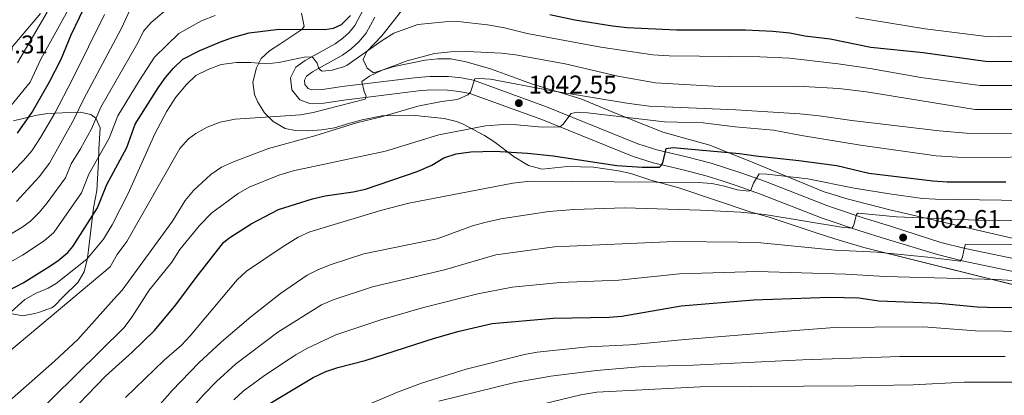
# Model space of a CAD drawing. Units: metres. Extents: x 655052 to 661996, y 739639 to 744422.
# Drawn here: x 658618 to 659002, y 740703 to 740850 of the extents above; entities that cross this region are included whole.
import ezdxf

# ---------------------------------------------------------------- set-up
doc = ezdxf.new("R2010")
doc.units = ezdxf.units.M
doc.header["$MEASUREMENT"] = 0
doc.linetypes.add('DGN Style 3', pattern=[121.247826, 86.60559, -34.642236])
for name, color, linetype, lineweight in [('Elementos auxiliares', 7, 'Continuous', 5), ('Entidades rústicas y varios', 7, 'Continuous', 5), ('Relieve y altimetría', 7, 'Continuous', 5), ('Textos de rotulación', 7, 'Continuous', 5), ('Viales y ferrocarril', 7, 'Continuous', 5)]:
    doc.layers.add(name, color=color, linetype=linetype, lineweight=lineweight)
doc.styles.add('Style-Arial', font='txt')

# ---------------------------------------------------------------- blocks, each defined once
blk = doc.blocks.new('5PATER_856')
at = {"layer": 'Relieve y altimetría', "linetype": 'Continuous', "lineweight": 5}
h = blk.add_hatch(color=250, dxfattribs=at)
edge = h.paths.add_edge_path()
edge.add_ellipse((0, 0), major_axis=(-1.1, -1.11), ratio=0.999422, start_angle=0, end_angle=360)
blk = doc.blocks.new('5PATER_883')
at = {"layer": 'Relieve y altimetría', "linetype": 'Continuous', "lineweight": 5}
h = blk.add_hatch(color=250, dxfattribs=at)
edge = h.paths.add_edge_path()
edge.add_ellipse((0, 0), major_axis=(-1.1, -1.11), ratio=0.999422, start_angle=0, end_angle=360)

msp = doc.modelspace()

# ---------------------------------------------------------------- linework, layer by layer
at = {"layer": 'Elementos auxiliares', "color": 250, "linetype": 'Continuous', "lineweight": 5}
msp.add_3dface([(655155.95, 739638.7), (655051.66, 744265.47), (661862.45, 744422.28), (661971.41, 739795.5)], dxfattribs=at)
at = {"layer": 'Entidades rústicas y varios', "color": 92, "linetype": 'DGN Style 3', "lineweight": 5}
for points in [[(659010.308, 740763.68, 1072.576), (658957.538, 740775.871, 1065.979), (658940.415, 740780.401, 1063.768), (658935.821, 740781.799, 1063.539), (658931.953, 740782.975, 1063.347), (658904.412, 740794.361, 1059.859), (658887.318, 740801.167, 1057.977), (658868.954, 740806.299, 1055.977), (658849.117, 740814.292, 1054.503), (658836.925, 740819.292, 1053.134), (658817.729, 740825.235, 1051.239), (658813.12, 740826.853, 1050.309), (658801.62, 740831.012, 1046.817), (658792.128, 740833.758, 1045.3), (658786.15, 740834.943, 1044.921), (658781.164, 740834.996, 1044.643), (658776.174, 740834.47, 1044.376), (658764.04, 740831.904, 1043.938), (658755.983, 740829.447, 1043.867), (658753.494, 740831.269, 1043.658), (658752.013, 740834.748, 1043.342), (658753.416, 740837.849, 1041.552), (658759.31, 740843.883, 1039.762), (658768.337, 740855.582, 1037.158)], [(658613.11, 740837.455, 1000.094), (658626.08, 740852.651, 1003.563)], [(658727.946, 740852.769, 1037.077), (658728.919, 740847.614, 1038.175)], [(658728.919, 740847.614, 1038.175), (658728.02, 740846.394, 1038.444), (658719.449, 740840.741, 1039.815), (658715.446, 740838.042, 1041.297), (658712.112, 740835.104, 1042.447), (658710.304, 740831.381, 1042.552), (658708.93, 740825.81, 1042.867), (658709.617, 740821.02, 1043.646), (658710.872, 740818.019, 1044.342), (658713.407, 740813.832, 1045.633), (658716.879, 740810.462, 1046.908), (658721.543, 740807.775, 1047.957), (658725.605, 740806.881, 1048.659), (658730.58, 740806.866, 1049.228), (658735.884, 740807.207, 1050.133), (658740.759, 740807.98, 1050.842), (658746.753, 740809.803, 1051.923), (658751.56, 740811.132, 1052.433), (658759.265, 740812.621, 1052.765), (658764.261, 740812.95, 1052.816), (658772.22, 740812.775, 1052.871), (658783.544, 740811.673, 1053.292), (658788.34, 740810.452, 1054.096), (658790.767, 740809.496, 1054.661), (658799.322, 740804.945, 1057.225), (658802.981, 740802.645, 1058.135), (658810.908, 740796.592, 1058.558), (658816.508, 740793.276, 1059.302), (658821.824, 740791.762, 1059.925), (658831.757, 740792.91, 1060.129), (658841.854, 740792.569, 1060.726), (658851.628, 740791.219, 1061.57), (658856.458, 740790.071, 1062.085), (658864.238, 740787.53, 1062.452), (658875.173, 740784.571, 1064.137), (658903.372, 740775.059, 1067.914), (658910.475, 740773.059, 1068.98), (658929.129, 740766.793, 1072.584), (658936.067, 740764.654, 1073.453), (658947.427, 740761.151, 1074.876), (659020.38, 740743.011, 1080.402)], [(658614.978, 740735.25, 1040.762), (658619.101, 740734.474, 1042.552), (658623.767, 740735.36, 1044.246), (658625.664, 740735.991, 1044.553), (658630.37, 740737.62, 1044.654), (658631.395, 740738.321, 1044.658), (658634.85, 740741.858, 1044.658), (658640.542, 740747.477, 1044.026), (658643.066, 740751.724, 1043.137), (658644.338, 740756.98, 1042.236), (658646.675, 740776.767, 1040.42), (658648.01, 740783.485, 1039.719), (658648.624, 740794.871, 1038.762), (658648.857, 740799.514, 1037.06), (658649.292, 740808.042, 1031.286), (658647.578, 740811.827, 1028.464), (658645.736, 740813.143, 1027.075), (658641.548, 740814.121, 1024.511), (658634.623, 740813.835, 1021.705), (658628.868, 740813.56, 1018.757), (658624.601, 740812.94, 1016.258), (658615.533, 740810.73, 1010.755)]]:
    msp.add_polyline3d(points, dxfattribs=at)
at = {"layer": 'Entidades rústicas y varios', "color": 250, "linetype": 'Continuous', "lineweight": 5}
for points in [[(659010.308, 740763.68, 1072.576), (658957.538, 740775.871, 1065.979), (658940.415, 740780.401, 1063.768), (658935.821, 740781.799, 1063.539), (658931.953, 740782.975, 1063.347), (658904.412, 740794.361, 1059.859), (658887.318, 740801.167, 1057.977), (658868.954, 740806.299, 1055.977), (658849.117, 740814.292, 1054.503), (658836.925, 740819.292, 1053.134), (658817.729, 740825.235, 1051.239), (658813.12, 740826.853, 1050.309), (658801.62, 740831.012, 1046.817), (658792.128, 740833.758, 1045.3), (658786.15, 740834.943, 1044.921), (658781.164, 740834.996, 1044.643), (658776.174, 740834.47, 1044.376), (658764.04, 740831.904, 1043.938), (658755.983, 740829.447, 1043.867), (658753.494, 740831.269, 1043.658), (658752.013, 740834.748, 1043.342), (658753.416, 740837.849, 1041.552), (658759.31, 740843.883, 1039.762), (658768.337, 740855.582, 1037.158)], [(658613.11, 740837.455, 1000.094), (658626.08, 740852.651, 1003.563)], [(658727.946, 740852.769, 1037.077), (658728.919, 740847.614, 1038.175), (658728.02, 740846.394, 1038.444), (658719.449, 740840.741, 1039.815), (658715.446, 740838.042, 1041.297), (658712.112, 740835.104, 1042.447), (658710.304, 740831.381, 1042.552), (658708.93, 740825.81, 1042.867), (658709.617, 740821.02, 1043.646), (658710.872, 740818.019, 1044.342), (658713.407, 740813.832, 1045.633), (658716.879, 740810.462, 1046.908), (658721.543, 740807.775, 1047.957), (658725.605, 740806.881, 1048.659), (658730.58, 740806.866, 1049.228), (658735.884, 740807.207, 1050.133), (658740.759, 740807.98, 1050.842), (658746.753, 740809.803, 1051.923), (658751.56, 740811.132, 1052.433), (658759.265, 740812.621, 1052.765), (658764.261, 740812.95, 1052.816), (658772.22, 740812.775, 1052.871), (658783.544, 740811.673, 1053.292), (658788.34, 740810.452, 1054.096), (658790.767, 740809.496, 1054.661), (658799.322, 740804.945, 1057.225), (658802.981, 740802.645, 1058.135), (658810.908, 740796.592, 1058.558), (658816.508, 740793.276, 1059.302), (658821.824, 740791.762, 1059.925), (658831.757, 740792.91, 1060.129), (658841.854, 740792.569, 1060.726), (658851.628, 740791.219, 1061.57), (658856.458, 740790.071, 1062.085), (658864.238, 740787.53, 1062.452), (658875.173, 740784.571, 1064.137), (658903.372, 740775.059, 1067.914), (658910.475, 740773.059, 1068.98), (658929.129, 740766.793, 1072.584), (658936.067, 740764.654, 1073.453), (658947.427, 740761.151, 1074.876), (659020.38, 740743.011, 1080.402)], [(658614.978, 740735.25, 1040.762), (658619.101, 740734.474, 1042.552), (658623.767, 740735.36, 1044.246), (658625.664, 740735.991, 1044.553), (658630.37, 740737.62, 1044.654), (658631.395, 740738.321, 1044.658), (658634.85, 740741.858, 1044.658), (658640.542, 740747.477, 1044.026), (658643.066, 740751.724, 1043.137), (658644.338, 740756.98, 1042.236), (658646.675, 740776.767, 1040.42), (658648.01, 740783.485, 1039.719), (658648.624, 740794.871, 1038.762), (658648.857, 740799.514, 1037.06), (658649.292, 740808.042, 1031.286), (658647.578, 740811.827, 1028.464), (658645.736, 740813.143, 1027.075), (658641.548, 740814.121, 1024.511), (658634.623, 740813.835, 1021.705), (658628.868, 740813.56, 1018.757), (658624.601, 740812.94, 1016.258), (658615.533, 740810.73, 1010.755)]]:
    msp.add_polyline3d(points, dxfattribs=at)
at = {"layer": 'Relieve y altimetría', "color": 30, "linetype": 'Continuous', "lineweight": 5, "flags": 128}
for points, elevation in [([(658606.203, 740806.705), (658622.02, 740825.811), (658626.131, 740834.805), (658639.967, 740859.811)], 995), ([(658616.699, 740779.171), (658625.565, 740788.889), (658629.571, 740794.23), (658639.062, 740811.193), (658642.909, 740819.326), (658657.459, 740846.74), (658662.776, 740858.01)], 1010), ([(658606.587, 740761.981), (658618.712, 740769.019), (658622.081, 740771.462), (658625.6, 740775.025), (658628.607, 740778.696), (658635.809, 740788.401), (658637.966, 740793.855), (658641.677, 740799.778), (658645.952, 740807.569), (658649.578, 740816.02), (658663.961, 740841.196), (658666.169, 740845.746), (658669.214, 740849.175), (658676.846, 740855.628)], 1015), ([(658589.143, 740741.264), (658618.955, 740758.233), (658627.463, 740763.754), (658631.175, 740767.115), (658642.047, 740782.571), (658644.923, 740789.844), (658652.842, 740803.945), (658656.247, 740812.714), (658664.493, 740826.415), (658670.463, 740835.651), (658680.02, 740844.914), (658688.84, 740849.748), (658694.189, 740851.885)], 1020), ([(658611.317, 740786.879), (658619.447, 740795.201), (658622.632, 740799.054), (658626.058, 740804.257), (658631.561, 740813.674), (658638.541, 740827.07), (658650.957, 740852.285)], 1005), ([(658614.64, 740736.12), (658619.974, 740740.926), (658624.299, 740743.388), (658628.996, 740745.289), (658632.138, 740747.136), (658644.16, 740756.634), (658650.572, 740764.431), (658653.978, 740770.095), (658660.196, 740782.368), (658670.629, 740805.685), (658675.309, 740814.518), (658678.829, 740819.99), (658683.051, 740824.957), (658686.655, 740828.421), (658691.74, 740830.948), (658696.609, 740832.77), (658702.591, 740833.515), (658708.143, 740833.58), (658714.113, 740833.033), (658719.076, 740833.478), (658728.953, 740835.643), (658731.783, 740835.681), (658732.403, 740835.379), (658734.073, 740833.239), (658734.624, 740831.21), (658735.352, 740830.498), (658735.973, 740830.094), (658739.875, 740830.551), (658744.722, 740831.897), (658745.714, 740832.471), (658759.422, 740842.161), (658763.973, 740845.024), (658773.291, 740848.424), (658783.973, 740849.475), (658788.973, 740849.597), (658800.547, 740848.26), (658807.137, 740847.073), (658816.007, 740844.812), (658844.758, 740839.493), (658865.065, 740836.564), (658871.431, 740836.104), (658906.808, 740835.696), (658918.383, 740835.167), (658937.399, 740833.012), (658949.844, 740831.162), (658969.675, 740827.626), (658992.849, 740824.569), (659008.847, 740824.521)], 1030), ([(658617.106, 740833.378), (658628.597, 740853.153)], 990), ([(658944.305, 740851.161), (658971.272, 740846.621), (658995.32, 740843.744), (659000.317, 740843.547), (659019.138, 740843.906)], 1020), ([(658613.725, 740720.47), (658653.246, 740753.643), (658655.965, 740758.508), (658659.71, 740763.589), (658680.467, 740799.926), (658683.798, 740803.645), (658686.671, 740805.757), (658691.039, 740808.185), (658696.121, 740810.224), (658702.019, 740811.433), (658727.51, 740813.125), (658732.437, 740813.974), (658752.694, 740819.167), (658753.092, 740820.303), (658752.351, 740822.144), (658751.483, 740826.042), (658754.439, 740828.236), (658759.347, 740830.557), (658769.177, 740834.167), (658779.874, 740837.057), (658786.153, 740837.745), (658792.438, 740837.787), (658805.907, 740837.202), (658811.425, 740836.557), (658830.84, 740833.013), (658851.407, 740828.139), (658866.038, 740825.638), (658890.94, 740824.182), (658921.479, 740824.23), (658937.587, 740823.389), (658948.445, 740822.078), (658990.853, 740815.158), (659008.595, 740815.14)], 1035), ([(658608.164, 740696.366), (658631.446, 740716.764), (658640.61, 740725.18), (658654.709, 740741.056), (658657.864, 740744.509), (658677.497, 740771.474), (658682.543, 740779.554), (658685.7, 740783.427), (658692.501, 740789.748), (658696.615, 740792.59), (658701.344, 740794.739), (658715.005, 740799.883), (658733.044, 740804.825), (658749.432, 740809.911), (658759.146, 740812.301), (658773.332, 740816.403), (658782.555, 740818.227), (658788.816, 740819.052), (658792.819, 740820.886), (658793.836, 740821.926), (658795.523, 740827.087), (658797.269, 740827.313), (658801.694, 740826.954), (658824.985, 740822.6), (658854.935, 740817.577), (658863.54, 740816.441), (658897.362, 740815.016), (658922.367, 740813.459), (658929.985, 740812.725), (658942.758, 740810.818), (658976.788, 740806.809), (658988.856, 740805.747), (659023.34, 740806.048)], 1040), ([(658621.339, 740693.125), (658658.729, 740729.994), (658661.712, 740734.009), (658668.43, 740744.504), (658677.35, 740755.508), (658680.377, 740760.48), (658688.082, 740769.824), (658692.959, 740774.817), (658703.154, 740782.341), (658707.484, 740784.815), (658719.062, 740789.474), (658724.644, 740791.23), (658760.75, 740798.851), (658781.446, 740805.264), (658799.689, 740808.808), (658806.901, 740809.264), (658811.896, 740809.117), (658821.89, 740808.213), (658828.737, 740808.416), (658829.961, 740809.252), (658833.2, 740813.609), (658835.457, 740814.047), (658839.572, 740813.89), (658869.64, 740810.335), (658884.638, 740809.993), (658897.22, 740808.396), (658912.164, 740807.095), (658923.082, 740804.962), (658946.046, 740801.153), (658975.567, 740797.066), (658985.965, 740796.346), (659023.089, 740796.621)], 1045), ([(658659.224, 740702.536), (658674.33, 740717.18), (658681.048, 740723.018), (658684.465, 740726.674), (658702.754, 740748.569), (658706.437, 740751.957), (658720.291, 740761.319), (658726.619, 740765.301), (658731.199, 740767.309), (658759.196, 740775.759), (658769.857, 740778.559), (658810.449, 740786.398), (658817.124, 740787.071), (658882.761, 740786.599), (658888.112, 740786.252), (658893.06, 740785.2), (658897.946, 740783.719), (658902.543, 740783.233), (658903.258, 740783.652), (658904.358, 740786.338), (658906.577, 740789.963), (658909.56, 740789.895), (658925.521, 740788.026), (658943.609, 740784.387), (658957.466, 740782.128), (658970.332, 740780.396), (658975.32, 740780.049), (659009.676, 740779.526)], 1055), ([(658670.032, 740696.803), (658677.455, 740705.284), (658687.877, 740716.067), (658696.697, 740724.291), (658708.086, 740734.043), (658719.667, 740743.247), (658730.073, 740750.361), (658734.55, 740752.587), (658739.43, 740754.502), (658752.28, 740758.738), (658780.909, 740764.531), (658794.629, 740769.627), (658799.432, 740771.016), (658805.701, 740772.43), (658824.382, 740775.323), (658834.358, 740776.015), (658853.98, 740776.698), (658883.605, 740775.812), (658899.245, 740774.967), (658908.716, 740774.05), (658938.682, 740769.151), (658942.648, 740768.758), (658943.257, 740769.382), (658943.656, 740770.415), (658944.537, 740774.23), (658945.149, 740774.648), (658960.179, 740773.179), (658991.3, 740771.842), (659027.7, 740771.326)], 1060), ([(658684.683, 740698.077), (658689.618, 740703.604), (658694.709, 740708.865), (658702.1, 740715.605), (658718.7, 740728.146), (658735.703, 740738.736), (658740.279, 740740.761), (658755.603, 740745.847), (658783.736, 740752.514), (658803.696, 740758.318), (658826.61, 740761.441), (658873.568, 740763.511), (658898.176, 740763.342), (658907.241, 740762.968), (658936.132, 740760.133), (658952.63, 740759.418), (658972.343, 740757.486), (658984.922, 740755.889), (658985.534, 740756.514), (658985.935, 740757.543), (658986.622, 740761.15), (658987.02, 740762.49), (659007.172, 740762.264)], 1065), ([(658701.541, 740701.663), (658705.19, 740705.08), (658712.953, 740710.813), (658721.208, 740716.397), (658725.636, 740719.3), (658730.037, 740721.67), (658741.333, 740727.114), (658758.927, 740732.956), (658775.514, 740737.728), (658796.744, 740743.06), (658810.085, 740745.714), (658828.838, 740747.561), (658851.749, 740748.382), (658875.399, 740750.945), (658905.766, 740751.887), (658940.422, 740750.839), (658955.652, 740749.815), (658999.143, 740748.707), (659014.131, 740747.835)], 1070), ([(659012.574, 740728.366), (658990.934, 740728.616), (658970.715, 740730.241), (658951.595, 740730.065), (658935.967, 740729.882), (658920.661, 740728.742), (658877.459, 740725.25), (658856.045, 740723.187), (658839.807, 740722.379), (658819.891, 740720.231), (658814.958, 740719.415), (658792.214, 740713.646), (658774.696, 740708.225), (658765.362, 740704.643), (658743.58, 740695.434)], 1080), ([(659002.593, 740718.546), (658961.264, 740718.656), (658950.513, 740718.27), (658923.475, 740717.309), (658880.818, 740715.176), (658861.211, 740714.637), (658843.081, 740713.18), (658825.163, 740710.93), (658811.229, 740708.402), (658781.439, 740701.11)], 1085), ([(658814.261, 740698.175), (658836.94, 740703.654), (658843.179, 740704.602), (658883.529, 740706.737), (658943.998, 740707.126), (658966.611, 740707.54), (658986.588, 740708.539), (659030.405, 740708.54)], 1090)]:
    msp.add_lwpolyline(points, dxfattribs=dict(at, elevation=elevation))
at = {"layer": 'Relieve y altimetría', "color": 30, "linetype": 'Continuous', "lineweight": 25, "flags": 128}
for points, elevation in [([(658617.095, 740805.89), (658622.799, 740814.102), (658629.572, 740825.938), (658634.071, 740834.866), (658638.034, 740844.285), (658644.456, 740857.83)], 1000), ([(658613.294, 740744.25), (658619.221, 740747.404), (658628.612, 740753.273), (658632.845, 740756.046), (658636.689, 740759.292), (658638.591, 740761.616), (658648.286, 740776.742), (658651.881, 740785.833), (658659.732, 740800.321), (658662.916, 740809.408), (658671.901, 740823.601), (658674.828, 740827.638), (658677.981, 740831.281), (658681.601, 740834.775), (658688.002, 740838.109), (658696.266, 740841.573), (658700.964, 740843.318), (658707.536, 740845.098), (658719.138, 740846.571), (658737.032, 740846.472), (658740.42, 740846.923), (658743.487, 740848.399), (658747.038, 740851.917)], 1025), ([(658824.784, 740852.252), (658834.569, 740850.182), (658849.308, 740847.824), (658854.973, 740847.156), (658874.314, 740846.354), (658901.153, 740846.257), (658911.853, 740845.766), (658918.442, 740845.123), (658924.317, 740843.958), (658934.254, 740842.799), (658950.178, 740839.531), (658970.552, 740837.457), (658994.846, 740833.98), (659009.099, 740833.902)], 1025), ([(658634.15, 740692.975), (658651.421, 740710.864), (658661.8, 740720.24), (658670.543, 740728.774), (658678.858, 740738.743), (658686.752, 740749.53), (658697.488, 740763.104), (658699.528, 740764.898), (658708.297, 740770.416), (658718.935, 740776.026), (658732.253, 740780.295), (658737.116, 740781.455), (658748.057, 740782.948), (658752.945, 740784.01), (658773.055, 740790.851), (658778.784, 740793.386), (658783.479, 740796.32), (658788.23, 740797.885), (658793.975, 740798.659), (658803.399, 740798.816), (658816.157, 740798.143), (658826.129, 740797.057), (658851.008, 740793.307), (658860.931, 740792.559), (658865.883, 740792.569), (658867.678, 740792.652), (658868.288, 740793.276), (658868.893, 740794.311), (658870.267, 740799.88), (658872.935, 740800.323), (658898.876, 740797.953), (658905.262, 740797), (658921.958, 740795.276), (658936.808, 740793.281), (658949.351, 740790.319), (658974.347, 740787.323), (658979.865, 740786.932), (659002.841, 740786.906)], 1050), ([(658714.891, 740699.885), (658732.455, 740710.374), (658737.363, 740712.693), (658742.123, 740714.238), (658752.737, 740716.987), (658779.781, 740725.736), (658789.39, 740728.483), (658802.319, 740731.455), (658826.067, 740733.604), (658847.963, 740733.939), (658852.938, 740734.429), (658876.114, 740738.368), (658904.291, 740740.806), (658934.042, 740741.735), (658945.427, 740741.588), (658953.185, 740740.314), (658976.632, 740739.502), (658991.56, 740738.015), (658999.74, 740737.703), (659040.795, 740738.039)], 1075)]:
    msp.add_lwpolyline(points, dxfattribs=dict(at, elevation=elevation))
at = {"layer": 'Viales y ferrocarril', "color": 250, "linetype": 'Continuous', "lineweight": 5}
for points in [[(658751.886, 740853.816, 1025.575), (658748.696, 740847.98, 1026.575), (658746.483, 740845.219, 1027.049), (658744.013, 740843.034, 1027.365), (658741.004, 740840.855, 1028.233), (658729.324, 740834.301, 1030.471), (658725.646, 740831.679, 1031.208), (658723.643, 740827.551, 1031.444), (658724.138, 740822.877, 1031.892), (658727.27, 740818.926, 1032.577), (658731.112, 740817.52, 1032.866), (658736.564, 740817.652, 1033.735), (658744.466, 740818.86, 1033.919), (658773.603, 740822.422, 1037.656), (658778.221, 740822.81, 1038.106), (658784.925, 740822.746, 1038.841), (658789.485, 740822.241, 1039.42), (658793.56, 740821.441, 1040.052), (658821.67, 740811.292, 1044.063), (658857.332, 740796.77, 1048.791), (658865.155, 740794.318, 1049.502), (658876.925, 740791.548, 1050.844), (658886.27, 740789.078, 1052.482), (658892.151, 740787.23, 1053.201), (658897.989, 740785.251, 1053.819), (658907.112, 740782.017, 1055.823), (658931.119, 740772.659, 1058.82), (658945.443, 740767.811, 1060.286), (658956.19, 740764.486, 1061.715), (658976.189, 740758.503, 1063.925)], [(658976.189, 740758.503, 1063.925), (658985.82, 740756.03, 1064.985), (659011.3, 740750.707, 1067.923)]]:
    msp.add_polyline3d(points, dxfattribs=at)
at = {"layer": 'Viales y ferrocarril', "color": 250, "linetype": 'DGN Style 3', "lineweight": 5}
for points in [[(658756.537, 740851.297, 1025.575), (658753.115, 740845.036, 1026.575), (658750.328, 740841.558, 1027.049), (658747.325, 740838.901, 1027.365), (658743.859, 740836.392, 1028.233), (658732.162, 740829.827, 1030.471), (658729.816, 740828.155, 1031.208), (658729.063, 740826.604, 1031.444), (658729.237, 740824.961, 1031.892), (658730.489, 740823.382, 1032.577), (658731.987, 740822.833, 1032.866), (658736.099, 740822.934, 1033.735), (658743.746, 740824.103, 1033.919), (658773.061, 740827.685, 1037.656), (658778.025, 740828.103, 1038.106), (658785.242, 740828.034, 1038.841), (658790.287, 740827.475, 1039.42), (658794.977, 740826.554, 1040.052), (658823.567, 740816.233, 1044.063), (658859.124, 740801.753, 1048.791), (658866.555, 740799.423, 1049.502), (658878.207, 740796.682, 1050.844), (658887.741, 740794.162, 1052.482), (658893.794, 740792.258, 1053.201), (658899.722, 740790.25, 1053.819)], [(658899.722, 740790.25, 1053.819), (658908.957, 740786.975, 1055.823), (658932.929, 740777.632, 1058.82), (658935.895, 740776.628, 1059.127), (658947.073, 740772.845, 1060.286), (658957.754, 740769.542, 1061.715), (658977.495, 740763.202, 1063.925), (658986.925, 740760.782, 1064.985), (659012.333, 740755.474, 1067.923)]]:
    msp.add_polyline3d(points, dxfattribs=at)

# ---------------------------------------------------------------- block references
at = {"layer": 'Relieve y altimetría', "color": 250, "linetype": 'Continuous', "lineweight": 5}
for name, p in [('5PATER_883', (658812.73, 740817.649, 1042.553)), ('5PATER_856', (658962.724, 740765.082, 1062.614))]:
    msp.add_blockref(name, p, dxfattribs=at)

# ---------------------------------------------------------------- texts
at = {"layer": 'Textos de rotulación', "color": 250, "linetype": 'Continuous', "lineweight": 5, "style": 'Style-Arial'}
for s, p in [('983.31', (658599.828, 740837.048, 983.311)), ('1042.55', (658816.48, 740821.399, 1042.553)), ('1062.61', (658966.474, 740768.832, 1062.614))]:
    msp.add_text(s, height=7, dxfattribs=at).set_placement(p)

doc.saveas('drawing.dxf')
